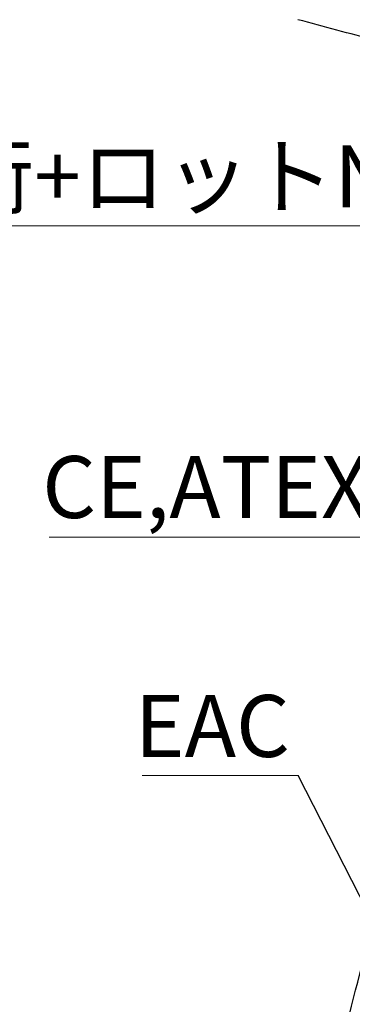
# Paper-space layout 'ｼｰﾄ2' of a CAD drawing. Units: millimetres. Extents: x 25 to 391, y 52 to 240.
# Drawn here: x 289 to 312, y 100 to 167 of the extents above; entities that cross this region are included whole.
import ezdxf

# ---------------------------------------------------------------- set-up
doc = ezdxf.new("R2010")
doc.units = ezdxf.units.MM
doc.styles.add('SLDTEXTSTYLE0', font='TXT', dxfattribs={"width": 0.7, "bigfont": 'bigfont'})
doc.styles.get("Standard").update_dxf_attribs({"font": 'txt', "bigfont": 'bigfont'})
doc.dimstyles.new('SLDDIMSTYLE2', dxfattribs={"dimtxt": 0.18, "dimasz": 2.2, "dimexe": 0, "dimexo": 0.0625, "dimgap": 0, "dimtad": 0, "dimtih": 1, "dimtoh": 1, "dimdec": 0, "dimrnd": 1e-09, "dimzin": 0, "dimdsep": 46, "dimtxsty": 'Standard', "dimsah": 1, "dimcen": 0.09, "dimadec": 0, "dimazin": 0, "dimtfac": 2.2, "dimtdec": 0, "dimtofl": 0, "dimtmove": 0, "dimatfit": 3, "dimfxl": 1, "dimfrac": 2, "dimtolj": 1, "dimtzin": 0, "dimarcsym": 0})

# ---------------------------------------------------------------- blocks, each defined once
blk = doc.blocks.new('SW_NOTE_0_22')
at = {"color": 0, "linetype": 'Continuous', "lineweight": 0}
blk.add_line((-53.213, 0), (0, 0), dxfattribs=at)
at = {"color": 0, "linetype": 'Continuous', "lineweight": 0, "insert": (-53.622, 5.491), "char_height": 4.23333, "attachment_point": 1, "style": 'SLDTEXTSTYLE0'}
blk.add_mtext('製造年4桁+ロットNo.', dxfattribs=at)
blk = doc.blocks.new('SW_NOTE_0_23')
at = {"color": 0, "linetype": 'Continuous', "lineweight": 0}
blk.add_line((-22.121, 0), (0, 0), dxfattribs=at)
at = {"color": 0, "linetype": 'Continuous', "lineweight": 0, "insert": (-22.599, 5.534), "char_height": 4.2333, "attachment_point": 1, "style": 'SLDTEXTSTYLE0'}
blk.add_mtext('CE,ATEX', dxfattribs=at)
blk = doc.blocks.new('SW_NOTE_0_24')
at = {"color": 0, "linetype": 'Continuous', "lineweight": 0}
blk.add_line((-10.675, 0), (0, 0), dxfattribs=at)
at = {"color": 0, "linetype": 'Continuous', "lineweight": 0, "insert": (-11.171, 5.509), "char_height": 4.2333, "attachment_point": 1, "style": 'SLDTEXTSTYLE0'}
blk.add_mtext('EAC', dxfattribs=at)

psp = doc.layouts.new('ｼｰﾄ2')

# ---------------------------------------------------------------- linework, layer by layer
at = {"color": 7, "linetype": 'Continuous', "lineweight": 25}
psp.add_open_spline([(305.255, 72.822), (306.558, 78.773), (309.164, 90.673), (313.706, 108.372), (318.443, 125.006), (322.034, 136.466), (324.13, 142.856), (324.895, 145.144), (325.656, 147.435), (326.472, 149.695), (327.021, 151.798), (327.09, 153.722), (326.905, 155.399), (326.46, 157.035), (325.77, 158.589), (324.847, 160.017), (323.723, 161.284), (322.421, 162.357), (320.677, 163.409), (318.39, 164.13), (315.743, 164.796), (313.095, 165.518), (310.446, 166.226), (308.68, 166.699), (307.797, 166.936)], degree=3, knots=[0, 0, 0, 0, 0.167102, 0.334122, 0.50113, 0.641462, 0.663521, 0.685584, 0.707649, 0.729713, 0.751542, 0.766899, 0.782241, 0.797682, 0.813196, 0.828707, 0.844136, 0.859476, 0.874837, 0.899686, 0.924769, 0.949846, 0.974923, 1, 1, 1, 1], dxfattribs=at)

# ---------------------------------------------------------------- block references
at = {"color": 7, "linetype": 'Continuous', "lineweight": 0}
for name, p in [('SW_NOTE_0_22', (317.065, 152.853)), ('SW_NOTE_0_23', (312.91, 131.581)), ('SW_NOTE_0_24', (307.823, 115.28))]:
    psp.add_blockref(name, p, dxfattribs=at)

# ---------------------------------------------------------------- leaders
psp.add_leader([(322.226, 87.029), (307.823, 115.28)], dimstyle='SLDDIMSTYLE2', dxfattribs=at)

doc.saveas('drawing.dxf')
